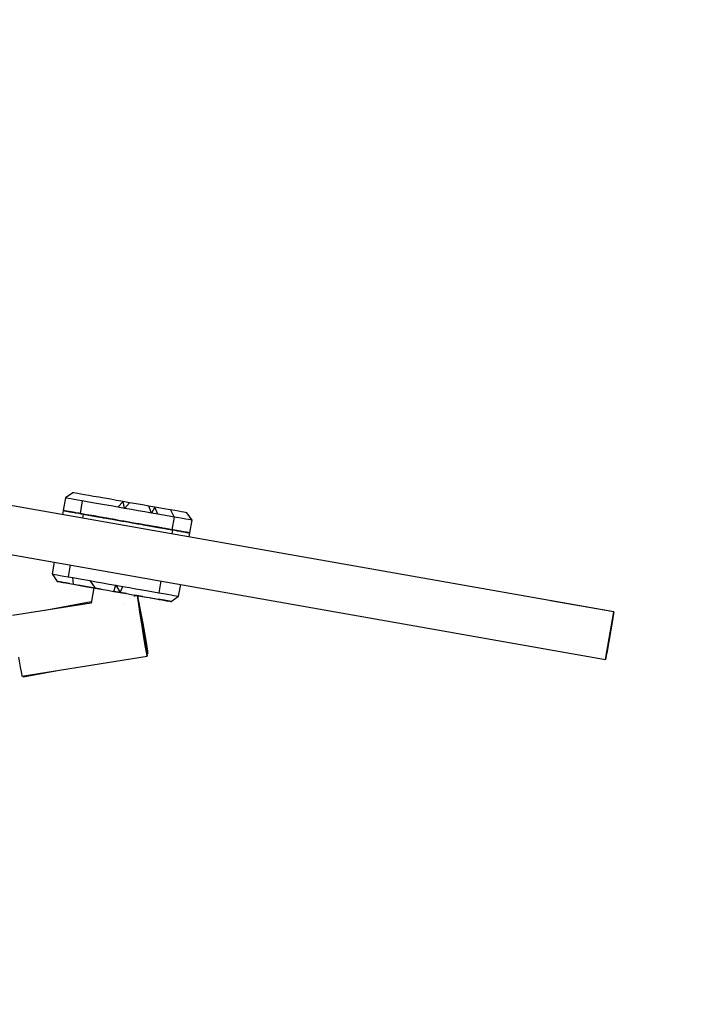
# Model space of a CAD drawing. Extents: x 5 to 1485, y 5 to 302.
# Drawn here: x 255 to 259, y 139 to 144 of the extents above; entities that cross this region are included whole.
import ezdxf

# ---------------------------------------------------------------- set-up
doc = ezdxf.new("R2010")
doc.units = 0
doc.header["$LTSCALE"] = 0.5
doc.header["$MEASUREMENT"] = 0
doc.layers.get('0').update_dxf_attribs({"linetype": 'CONTINUOUS'})
doc.layers.add('9', color=7, linetype='CONTINUOUS')
doc.styles.add('LD', font='ARIALUNI.TTF')
doc.dimstyles.new('LIFT', dxfattribs={"dimtxt": 2, "dimasz": 2.5, "dimexe": 1.25, "dimexo": 0, "dimgap": 0.5, "dimtad": 1, "dimdec": 0, "dimzin": 0, "dimdsep": 46, "dimtxsty": 'LD', "dimcen": 0, "dimdle": 3.5, "dimclrd": 1, "dimclre": 1, "dimclrt": 5, "dimadec": 0, "dimazin": 0, "dimtfac": 1, "dimtdec": 0, "dimtix": 1, "dimtmove": 1, "dimatfit": 3, "dimfxl": 1, "dimtolj": 1, "dimtzin": 0, "dimarcsym": 0})

# ---------------------------------------------------------------- blocks, each defined once
blk = doc.blocks.new('*D364')
at = {"layer": '9', "color": 1}
for p, q in [((235.2727, 145.9091), (265.8864, 145.9091)), ((264.6364, 143.4091), (264.6364, 131.9727)), ((235.2727, 129.4727), (265.8864, 129.4727))]:
    blk.add_line(p, q, dxfattribs=at)
for p in [(235.2827, 145.9091), (235.2827, 129.4727)]:
    blk.add_point(p, dxfattribs=at)
for points in [[(264.6364, 145.9091), (265.053, 143.4091), (264.2197, 143.4091), (264.6364, 145.9091)], [(264.6364, 129.4727), (264.2197, 131.9727), (265.053, 131.9727), (264.6364, 129.4727)]]:
    blk.add_solid(points, dxfattribs=at)
at = {"layer": '9', "color": 5, "insert": (264.1364, 137.6909), "char_height": 2.5, "attachment_point": 8, "rotation": 90, "style": 'LD'}
blk.add_mtext('904', dxfattribs=at)
blk = doc.blocks.new('LD_20210419062946_00000101')
for p, q in [((541.15, -137.67), (3.45, -42.86)), ((0.85, -57.63), (538.55, -152.44)), ((372.85, -100.6), (370.52, -102.22)), ((372.89, -100.61), (372.85, -100.6)), ((373.17, -100.66), (372.89, -100.61)), ((373.67, -100.75), (373.17, -100.66)), ((374.4, -100.88), (373.67, -100.75)), ((375.33, -101.04), (374.4, -100.88)), ((370.52, -102.22), (369.82, -106.16)), ((370.52, -102.22), (369.83, -106.16)), ((370.88, -101.97), (370.52, -102.22)), ((370.52, -102.22), (370.52, -102.22)), ((370.61, -102.24), (370.52, -102.22)), ((370.93, -102.3), (370.61, -102.24)), ((371.47, -102.39), (370.93, -102.3)), ((372.24, -102.53), (371.47, -102.39)), ((373.22, -102.7), (372.24, -102.53)), ((374.39, -102.91), (373.22, -102.7)), ((375.75, -103.15), (374.39, -102.91)), ((375.75, -103.15), (375.06, -107.09)), ((376.47, -101.24), (375.33, -101.04)), ((377.28, -103.42), (375.75, -103.15)), ((377.78, -101.47), (376.47, -101.24)), ((378.96, -103.71), (377.28, -103.42)), ((379.27, -101.74), (377.78, -101.47)), ((380.78, -104.03), (378.96, -103.71)), ((380.9, -102.02), (379.27, -101.74)), ((382.7, -104.37), (380.78, -104.03)), ((382.66, -102.33), (380.9, -102.02)), ((384.52, -102.66), (382.66, -102.33)), ((386.46, -103), (384.52, -102.66)), ((388.45, -103.36), (386.46, -103)), ((388.45, -103.36), (386.79, -105.09)), ((388.91, -105.47), (388.45, -103.36)), ((390.47, -103.71), (388.45, -103.36)), ((390.47, -103.71), (388.91, -105.47)), ((392.49, -104.07), (390.47, -103.71)), ((369.83, -106.16), (369.6, -107.42)), ((369.82, -106.16), (369.83, -106.16)), ((369.9, -106.18), (369.83, -106.16)), ((369.83, -106.16), (369.9, -106.18)), ((369.83, -106.16), (369.9, -106.18)), ((369.91, -106.18), (369.88, -106.17)), ((369.91, -106.18), (369.9, -106.18)), ((369.9, -106.18), (369.91, -106.18)), ((369.93, -106.18), (369.91, -106.18)), ((370.2, -106.23), (369.91, -106.18)), ((369.91, -106.18), (370.2, -106.23)), ((370.01, -106.2), (369.93, -106.18)), ((370.13, -106.22), (369.93, -106.18)), ((370.23, -106.24), (369.96, -106.19)), ((369.97, -106.19), (370.2, -106.23)), ((370.2, -106.23), (370.01, -106.2)), ((370.27, -106.24), (370.2, -106.23)), ((370.23, -106.24), (370.2, -106.23)), ((370.2, -106.23), (370.34, -106.25)), ((370.2, -106.23), (370.23, -106.24)), ((370.7, -106.32), (370.23, -106.24)), ((370.32, -106.25), (370.23, -106.24)), ((370.7, -106.32), (370.23, -106.24)), ((370.23, -106.24), (370.7, -106.32)), ((370.4, -106.26), (370.27, -106.24)), ((370.3, -106.25), (370.4, -106.26)), ((370.78, -106.33), (370.32, -106.25)), ((370.34, -106.25), (370.7, -106.32)), ((370.4, -106.26), (370.7, -106.32)), ((370.7, -106.32), (370.4, -106.26)), ((370.4, -106.26), (370.78, -106.33)), ((370.7, -106.32), (370.88, -106.35)), ((370.83, -106.34), (370.7, -106.32)), ((370.78, -106.33), (370.7, -106.32)), ((370.7, -106.32), (370.78, -106.33)), ((370.7, -106.32), (370.93, -106.36)), ((370.78, -106.33), (370.7, -106.32)), ((370.7, -106.32), (370.78, -106.33)), ((370.78, -106.33), (370.83, -106.34)), ((371.41, -106.44), (370.78, -106.33)), ((370.78, -106.33), (371.41, -106.44)), ((370.88, -106.35), (370.78, -106.33)), ((371.41, -106.44), (370.78, -106.33)), ((370.78, -106.33), (371.41, -106.44)), ((370.83, -106.34), (371, -106.37)), ((370.88, -106.35), (371, -106.37)), ((370.93, -106.36), (371.41, -106.44)), ((371, -106.37), (371.41, -106.44)), ((371.41, -106.44), (371.68, -106.49)), ((371.55, -106.47), (371.41, -106.44)), ((371.41, -106.44), (371.75, -106.5)), ((371.55, -106.47), (371.41, -106.44)), ((371.41, -106.44), (371.55, -106.47)), ((372.32, -106.6), (371.55, -106.47)), ((372.32, -106.6), (371.55, -106.47)), ((371.55, -106.47), (372.32, -106.6)), ((372.52, -106.64), (371.65, -106.49)), ((371.75, -106.5), (372.32, -106.6)), ((371.8, -106.51), (372.52, -106.64)), ((372.52, -106.64), (372.32, -106.6)), ((372.32, -106.6), (372.77, -106.68)), ((372.52, -106.64), (372.32, -106.6)), ((372.32, -106.6), (372.52, -106.64)), ((372.52, -106.64), (372.6, -106.65)), ((373.42, -106.8), (372.52, -106.64)), ((372.61, -106.65), (372.52, -106.64)), ((372.52, -106.64), (373.42, -106.8)), ((372.79, -106.69), (372.6, -106.65)), ((372.6, -106.65), (372.79, -106.69)), ((372.69, -106.67), (372.79, -106.69)), ((373.42, -106.8), (372.79, -106.69)), ((372.79, -106.69), (373.42, -106.8)), ((372.79, -106.69), (373.7, -106.85)), ((373.7, -106.85), (373.22, -106.76)), ((373.79, -106.86), (373.42, -106.8)), ((373.42, -106.8), (373.89, -106.88)), ((373.7, -106.85), (373.42, -106.8)), ((373.42, -106.8), (373.7, -106.85)), ((373.7, -106.85), (373.79, -106.86)), ((373.79, -106.86), (373.7, -106.85)), ((374.69, -107.02), (373.7, -106.85)), ((374.69, -107.02), (373.7, -106.85)), ((373.7, -106.85), (374.69, -107.02)), ((373.79, -106.86), (373.97, -106.89)), ((374.46, -106.98), (373.79, -106.86)), ((373.89, -106.88), (373.97, -106.89)), ((373.97, -106.89), (374.69, -107.02)), ((375.06, -107.09), (374.46, -106.98)), ((374.69, -107.02), (375.28, -107.13)), ((375.06, -107.09), (374.69, -107.02)), ((375.06, -107.09), (374.69, -107.02)), ((374.69, -107.02), (375.06, -107.09)), ((375.16, -107.1), (375.06, -107.09)), ((376.13, -107.27), (375.06, -107.09)), ((376.13, -107.27), (375.06, -107.09)), ((375.06, -107.09), (376.13, -107.27)), ((376.56, -107.35), (375.08, -107.09)), ((375.87, -107.23), (375.16, -107.1)), ((384.72, -104.73), (382.7, -104.37)), ((386.79, -105.09), (384.72, -104.73)), ((388.91, -105.47), (386.79, -105.09)), ((391.04, -105.84), (388.91, -105.47)), ((393.16, -106.22), (391.04, -105.84)), ((394.49, -104.42), (392.49, -104.07)), ((395.25, -106.59), (393.16, -106.22)), ((396.43, -104.76), (394.49, -104.42)), ((397.28, -106.94), (395.25, -106.59)), ((397.28, -106.94), (396.43, -104.76)), ((398.3, -105.09), (396.43, -104.76)), ((398.3, -105.09), (397.28, -106.94)), ((399.23, -107.29), (397.28, -106.94)), ((399.23, -107.29), (398.3, -105.09)), ((400.07, -105.4), (398.3, -105.09)), ((401.71, -105.69), (400.07, -105.4)), ((403.21, -105.96), (401.71, -105.69)), ((403.21, -105.96), (404.35, -108.19)), ((404.54, -106.19), (403.21, -105.96)), ((405.69, -106.4), (404.54, -106.19)), ((406.65, -106.56), (405.69, -106.4)), ((407.39, -106.7), (406.65, -106.56)), ((407.92, -106.79), (407.39, -106.7)), ((408.22, -106.84), (407.92, -106.79)), ((408.28, -106.85), (408.22, -106.84)), ((408.29, -106.85), (408.28, -106.85)), ((409.91, -109.17), (408.28, -106.85)), ((409.91, -109.17), (408.29, -106.85)), ((375.32, -107.13), (376.59, -107.36)), ((375.39, -107.14), (376.13, -107.27)), ((375.9, -108.53), (376.13, -107.27)), ((376.59, -107.36), (376.13, -107.27)), ((376.13, -107.27), (376.59, -107.36)), ((376.59, -107.36), (376.13, -107.27)), ((376.13, -107.27), (376.95, -107.42)), ((376.13, -107.27), (376.59, -107.36)), ((376.59, -107.36), (376.7, -107.38)), ((377.71, -107.55), (376.59, -107.36)), ((376.59, -107.36), (377.71, -107.55)), ((377.71, -107.55), (376.59, -107.36)), ((376.59, -107.36), (377.71, -107.55)), ((376.7, -107.38), (376.82, -107.4)), ((376.82, -107.4), (378.27, -107.65)), ((376.95, -107.42), (377.71, -107.55)), ((378.27, -107.65), (377.43, -107.51)), ((378.27, -107.65), (377.71, -107.55)), ((377.71, -107.55), (378.27, -107.65)), ((378.27, -107.65), (377.71, -107.55)), ((377.71, -107.55), (378.67, -107.72)), ((377.71, -107.55), (378.27, -107.65)), ((378.27, -107.65), (378.39, -107.67)), ((378.39, -107.67), (378.27, -107.65)), ((379.42, -107.86), (378.27, -107.65)), ((378.27, -107.65), (379.42, -107.86)), ((379.42, -107.86), (378.27, -107.65)), ((378.27, -107.65), (379.42, -107.86)), ((378.47, -107.69), (378.39, -107.67)), ((378.39, -107.67), (378.47, -107.69)), ((379.12, -107.8), (378.39, -107.67)), ((378.72, -107.73), (378.47, -107.69)), ((378.47, -107.69), (380.08, -107.97)), ((378.54, -107.7), (378.72, -107.73)), ((378.67, -107.72), (378.72, -107.73)), ((378.69, -107.73), (378.81, -107.75)), ((378.91, -107.77), (378.71, -107.73)), ((378.96, -107.77), (378.72, -107.73)), ((378.72, -107.73), (378.81, -107.75)), ((378.72, -107.73), (378.96, -107.77)), ((378.72, -107.73), (378.96, -107.77)), ((378.81, -107.75), (378.96, -107.77)), ((379.41, -107.85), (378.96, -107.77)), ((378.96, -107.77), (379.14, -107.81)), ((378.96, -107.77), (379.41, -107.85)), ((379.64, -107.89), (379.11, -107.8)), ((380.08, -107.97), (379.12, -107.8)), ((379.14, -107.81), (379.41, -107.85)), ((379.96, -107.95), (379.33, -107.84)), ((379.42, -107.86), (379.41, -107.85)), ((379.41, -107.85), (379.42, -107.86)), ((379.41, -107.85), (380.06, -107.97)), ((379.41, -107.85), (379.42, -107.86)), ((380.06, -107.97), (379.42, -107.86)), ((379.42, -107.86), (379.69, -107.9)), ((380.08, -107.97), (379.42, -107.86)), ((380.08, -107.97), (379.42, -107.86)), ((379.42, -107.86), (380.06, -107.97)), ((379.42, -107.86), (380.08, -107.97)), ((379.67, -107.9), (379.76, -107.91)), ((379.69, -107.9), (380.06, -107.97)), ((379.73, -107.91), (380, -107.96)), ((379.76, -107.91), (380.06, -107.97)), ((380.06, -107.97), (379.82, -107.93)), ((380.29, -108.01), (379.87, -107.94)), ((380.08, -107.97), (379.93, -107.94)), ((380, -107.96), (380.49, -108.04)), ((380.2, -107.99), (380.06, -107.97)), ((380.06, -107.97), (380.07, -107.97)), ((380.22, -108), (380.06, -107.97)), ((380.06, -107.97), (380.23, -108)), ((380.06, -107.97), (380.51, -108.05)), ((380.08, -107.97), (380.22, -108)), ((380.22, -108), (380.08, -107.97)), ((381.24, -108.18), (380.08, -107.97)), ((381.78, -108.27), (380.08, -107.97)), ((380.08, -107.97), (381.24, -108.18)), ((380.23, -108), (380.2, -107.99)), ((380.22, -108), (380.23, -108)), ((380.93, -108.12), (380.22, -108)), ((380.23, -108), (380.37, -108.02)), ((380.8, -108.1), (380.23, -108)), ((380.23, -108), (382.01, -108.31)), ((380.92, -108.12), (380.29, -108.01)), ((380.37, -108.02), (380.44, -108.04)), ((381.29, -108.19), (380.37, -108.02)), ((380.44, -108.04), (380.91, -108.12)), ((380.44, -108.04), (381.37, -108.2)), ((380.6, -108.06), (380.91, -108.12)), ((380.91, -108.12), (381.24, -108.18)), ((380.91, -108.12), (381.24, -108.18)), ((380.91, -108.12), (381.94, -108.3)), ((381.2, -108.17), (381.24, -108.18)), ((381.24, -108.18), (381.34, -108.19)), ((381.24, -108.18), (381.37, -108.2)), ((382.01, -108.31), (381.24, -108.18)), ((381.24, -108.18), (382.01, -108.31)), ((381.24, -108.18), (382.1, -108.33)), ((381.24, -108.18), (382.01, -108.31)), ((381.37, -108.2), (381.94, -108.3)), ((381.94, -108.3), (381.6, -108.24)), ((381.94, -108.3), (382.1, -108.33)), ((382.1, -108.33), (381.94, -108.3)), ((382.01, -108.31), (382.1, -108.33)), ((383.16, -108.51), (382.01, -108.31)), ((382.01, -108.31), (383.16, -108.51)), ((382.01, -108.31), (383.16, -108.51)), ((382.1, -108.33), (382.31, -108.37)), ((382.58, -108.41), (382.1, -108.33)), ((382.1, -108.33), (383.16, -108.51)), ((382.31, -108.37), (382.47, -108.39)), ((383.61, -108.59), (382.38, -108.38)), ((382.45, -108.39), (383.12, -108.51)), ((382.47, -108.39), (383.12, -108.51)), ((382.47, -108.39), (383.71, -108.61)), ((383.16, -108.51), (382.77, -108.45)), ((384.02, -108.67), (382.83, -108.46)), ((384.02, -108.67), (382.94, -108.48)), ((383.12, -108.51), (383.16, -108.51)), ((383.12, -108.51), (384.02, -108.67)), ((383.12, -108.51), (383.16, -108.51)), ((383.16, -108.51), (383.71, -108.61)), ((384.02, -108.67), (383.16, -108.51)), ((383.16, -108.51), (384.02, -108.67)), ((383.16, -108.51), (383.17, -108.52)), ((383.16, -108.51), (384.42, -108.74)), ((383.94, -108.65), (383.16, -108.51)), ((383.16, -108.51), (384.02, -108.67)), ((383.17, -108.52), (384.4, -108.73)), ((383.37, -108.55), (384.05, -108.67)), ((384.02, -108.67), (383.61, -108.59)), ((383.71, -108.61), (384.05, -108.67)), ((385.14, -108.86), (383.94, -108.65)), ((384.17, -108.69), (384.02, -108.67)), ((384.17, -108.69), (384.02, -108.67)), ((385.14, -108.86), (384.02, -108.67)), ((384.02, -108.67), (385.14, -108.86)), ((384.23, -108.7), (384.02, -108.67)), ((384.02, -108.67), (384.42, -108.74)), ((384.02, -108.67), (385.14, -108.86)), ((384.05, -108.67), (384.42, -108.74)), ((384.05, -108.67), (384.34, -108.72)), ((384.96, -108.83), (384.17, -108.69)), ((384.8, -108.8), (384.17, -108.69)), ((384.42, -108.74), (384.62, -108.77)), ((384.42, -108.74), (384.48, -108.75)), ((386.1, -109.03), (384.96, -108.83)), ((385.14, -108.86), (385.02, -108.84)), ((385.07, -108.85), (386.1, -109.03)), ((385.84, -108.99), (385.14, -108.86)), ((386.1, -109.03), (385.14, -108.86)), ((385.14, -108.86), (386.1, -109.03)), ((385.25, -108.88), (385.14, -108.86)), ((385.14, -108.86), (386.1, -109.03)), ((386.1, -109.03), (385.63, -108.95)), ((386.05, -109.03), (385.84, -108.99)), ((386.25, -109.06), (386.05, -109.03)), ((386.25, -109.06), (386.1, -109.03)), ((386.1, -109.03), (386.25, -109.06)), ((387.17, -109.22), (386.1, -109.03)), ((386.1, -109.03), (387.17, -109.22)), ((387.11, -109.21), (386.1, -109.03)), ((387.17, -109.22), (386.1, -109.03)), ((386.1, -109.03), (387.17, -109.22)), ((386.27, -109.06), (386.25, -109.06)), ((386.25, -109.06), (386.25, -109.06)), ((388.21, -109.41), (387.11, -109.21)), ((388.21, -109.41), (387.17, -109.22)), ((387.17, -109.22), (388.66, -109.48)), ((388.21, -109.41), (387.17, -109.22)), ((387.17, -109.22), (388.21, -109.41)), ((389.23, -109.59), (388.21, -109.41)), ((388.64, -109.48), (388.21, -109.41)), ((389.23, -109.59), (388.21, -109.41)), ((388.21, -109.41), (389.23, -109.59)), ((390.35, -109.78), (389.23, -109.59)), ((390.35, -109.78), (389.23, -109.59)), ((389.23, -109.59), (390.35, -109.78)), ((391.29, -109.95), (390.35, -109.78)), ((390.35, -109.78), (391.29, -109.95)), ((392.47, -110.16), (391.29, -109.95)), ((391.29, -109.95), (392.47, -110.16)), ((393.33, -110.31), (392.47, -110.16)), ((392.47, -110.16), (393.33, -110.31)), ((401.07, -107.61), (399.23, -107.29)), ((402.78, -107.91), (401.07, -107.61)), ((404.35, -108.19), (402.78, -107.91)), ((404.35, -108.19), (403.65, -112.13)), ((405.75, -108.44), (404.35, -108.19)), ((406.97, -108.65), (405.75, -108.44)), ((407.99, -108.83), (406.97, -108.65)), ((408.8, -108.97), (407.99, -108.83)), ((409.4, -109.08), (408.8, -108.97)), ((409.21, -113.11), (409.91, -109.17)), ((409.22, -113.11), (409.91, -109.17)), ((409.77, -109.15), (409.4, -109.08)), ((409.91, -109.17), (409.77, -109.15)), ((409.91, -109.17), (409.91, -109.17)), ((393.33, -110.31), (392.77, -110.21)), ((393.33, -110.31), (392.77, -110.21)), ((392.77, -110.21), (392.94, -110.24)), ((392.79, -110.21), (392.79, -110.21)), ((392.79, -110.21), (394.08, -110.44)), ((392.94, -110.24), (393.33, -110.31)), ((393.1, -110.27), (393.33, -110.31)), ((393.41, -110.32), (393.33, -110.31)), ((394.56, -110.52), (393.33, -110.31)), ((393.33, -110.31), (394.46, -110.51)), ((393.99, -110.42), (393.33, -110.31)), ((393.33, -110.31), (393.41, -110.32)), ((393.33, -110.31), (394.56, -110.52)), ((394.24, -110.47), (393.41, -110.32)), ((393.41, -110.32), (394.56, -110.52)), ((393.41, -110.32), (394.81, -110.57)), ((394.24, -110.47), (393.75, -110.38)), ((394.08, -110.44), (394.56, -110.52)), ((394.7, -110.55), (394.24, -110.47)), ((394.81, -110.57), (394.24, -110.47)), ((394.56, -110.52), (394.7, -110.55)), ((395.33, -110.66), (394.56, -110.52)), ((394.56, -110.52), (394.81, -110.57)), ((394.56, -110.52), (395.33, -110.66)), ((395.92, -110.77), (394.62, -110.54)), ((394.68, -110.55), (394.81, -110.57)), ((394.81, -110.57), (394.7, -110.55)), ((394.7, -110.55), (395.43, -110.68)), ((395.33, -110.66), (394.81, -110.57)), ((394.81, -110.57), (395.33, -110.66)), ((395.06, -110.61), (394.81, -110.57)), ((394.81, -110.57), (396.1, -110.8)), ((394.81, -110.57), (395.02, -110.61)), ((395.02, -110.61), (395.33, -110.66)), ((395.33, -110.66), (395.27, -110.65)), ((396.1, -110.8), (395.33, -110.66)), ((395.33, -110.66), (395.9, -110.76)), ((396.59, -110.88), (395.33, -110.66)), ((396.43, -110.85), (395.33, -110.66)), ((395.33, -110.66), (396.1, -110.8)), ((395.33, -110.66), (396.59, -110.88)), ((395.43, -110.68), (396.59, -110.88)), ((396.59, -110.88), (395.88, -110.76)), ((395.9, -110.76), (396.1, -110.8)), ((396.21, -110.82), (396.1, -110.8)), ((396.1, -110.8), (396.21, -110.82)), ((396.1, -110.8), (397.03, -110.96)), ((396.73, -110.91), (396.21, -110.82)), ((396.21, -110.82), (396.97, -110.95)), ((397.26, -111), (396.24, -110.82)), ((396.59, -110.88), (396.57, -110.88)), ((396.73, -110.91), (396.59, -110.88)), ((396.59, -110.88), (396.66, -110.9)), ((397.26, -111), (396.59, -110.88)), ((397.8, -111.1), (396.59, -110.88)), ((396.59, -110.88), (397.26, -111)), ((396.66, -110.9), (396.73, -110.91)), ((397.67, -111.07), (396.73, -110.91)), ((396.73, -110.91), (397.75, -111.09)), ((396.89, -110.94), (397.26, -111)), ((398.53, -111.23), (396.94, -110.95)), ((398.13, -111.15), (397.1, -110.97)), ((397.26, -111), (397.26, -111)), ((397.26, -111), (397.26, -111)), ((397.26, -111), (397.75, -111.09)), ((398.53, -111.23), (397.26, -111)), ((397.26, -111), (398.53, -111.23)), ((397.26, -111), (398.53, -111.23)), ((397.73, -111.08), (398.46, -111.21)), ((397.75, -111.09), (398.11, -111.15)), ((397.75, -111.09), (398.53, -111.23)), ((398.53, -111.23), (397.8, -111.1)), ((398.11, -111.15), (398.1, -111.15)), ((398.26, -111.18), (398.11, -111.15)), ((398.11, -111.15), (398.26, -111.18)), ((398.74, -111.26), (398.26, -111.18)), ((398.26, -111.18), (398.67, -111.25)), ((398.67, -111.25), (398.53, -111.23)), ((398.53, -111.23), (398.67, -111.25)), ((399.11, -111.33), (398.53, -111.23)), ((399.62, -111.42), (398.53, -111.23)), ((398.53, -111.23), (399.11, -111.33)), ((399.11, -111.33), (398.53, -111.23)), ((398.53, -111.23), (399.11, -111.33)), ((398.57, -111.23), (399.06, -111.32)), ((398.67, -111.25), (398.6, -111.24)), ((398.67, -111.25), (398.82, -111.28)), ((399.35, -111.37), (398.67, -111.25)), ((398.81, -111.27), (398.67, -111.25)), ((399.08, -111.32), (398.74, -111.26)), ((400.37, -111.55), (398.81, -111.27)), ((399.11, -111.33), (398.82, -111.28)), ((398.96, -111.3), (399.08, -111.32)), ((399.63, -111.42), (398.98, -111.3)), ((399.11, -111.33), (399.08, -111.32)), ((399.08, -111.32), (399.71, -111.43)), ((399.08, -111.32), (399.11, -111.33)), ((399.16, -111.34), (399.11, -111.33)), ((400.37, -111.55), (399.11, -111.33)), ((400.37, -111.55), (399.11, -111.33)), ((399.21, -111.34), (399.11, -111.33)), ((399.11, -111.33), (399.71, -111.43)), ((399.11, -111.33), (400.37, -111.55)), ((399.36, -111.37), (399.21, -111.34)), ((399.29, -111.36), (399.36, -111.37)), ((399.32, -111.36), (399.35, -111.37)), ((399.4, -111.38), (399.93, -111.47)), ((400.37, -111.55), (399.62, -111.42)), ((399.71, -111.43), (400.13, -111.51)), ((400.23, -111.53), (399.9, -111.47)), ((399.93, -111.47), (400.25, -111.53)), ((400.32, -111.54), (400.08, -111.5)), ((400.13, -111.51), (400.33, -111.54)), ((400.13, -111.51), (400.33, -111.54)), ((400.25, -111.53), (400.35, -111.55)), ((400.33, -111.54), (400.77, -111.62)), ((400.5, -111.57), (400.37, -111.55)), ((400.86, -111.64), (400.37, -111.55)), ((401.33, -111.72), (400.37, -111.55)), ((400.37, -111.55), (400.86, -111.64)), ((400.86, -111.64), (400.5, -111.57)), ((400.57, -111.59), (400.5, -111.57)), ((402.09, -111.85), (400.57, -111.59)), ((400.77, -111.62), (400.86, -111.64)), ((401.61, -111.77), (400.86, -111.64)), ((402.09, -111.85), (400.86, -111.64)), ((400.86, -111.64), (402.45, -111.92)), ((400.86, -111.64), (402.09, -111.85)), ((402.09, -111.85), (401.33, -111.72)), ((402.2, -111.87), (401.61, -111.77)), ((401.61, -111.77), (402.09, -111.85)), ((402.09, -111.85), (402.2, -111.87)), ((402.2, -111.87), (402.09, -111.85)), ((402.48, -111.92), (402.09, -111.85)), ((402.91, -112), (402.09, -111.85)), ((402.09, -111.85), (402.48, -111.92)), ((402.48, -111.92), (402.2, -111.87)), ((402.2, -111.87), (403.17, -112.04)), ((402.22, -111.88), (402.2, -111.87)), ((403.65, -112.13), (402.22, -111.88)), ((402.34, -111.9), (402.48, -111.92)), ((403.17, -112.04), (402.48, -111.92)), ((402.48, -111.92), (403.17, -112.04)), ((403.65, -112.13), (402.48, -111.92)), ((402.48, -111.92), (403.65, -112.13)), ((402.48, -111.92), (403.65, -112.13)), ((403.76, -112.15), (403.17, -112.04)), ((403.17, -112.04), (403.88, -112.17)), ((403.72, -112.14), (403.65, -112.13)), ((403.96, -112.18), (403.65, -112.13)), ((403.65, -112.13), (403.96, -112.18)), ((403.65, -112.13), (403.96, -112.18)), ((403.76, -112.15), (403.72, -112.14)), ((403.74, -113.44), (403.96, -112.18)), ((403.96, -112.18), (403.76, -112.15)), ((405.05, -112.38), (403.76, -112.15)), ((404.58, -112.29), (403.96, -112.18)), ((405.05, -112.38), (403.96, -112.18)), ((403.96, -112.18), (405.05, -112.38)), ((405.15, -112.39), (404.58, -112.29)), ((405.07, -112.38), (405.05, -112.38)), ((405.28, -112.42), (405.05, -112.38)), ((405.05, -112.38), (405.28, -112.42)), ((405.15, -112.39), (405.07, -112.38)), ((406.25, -112.59), (405.15, -112.39)), ((406.27, -112.59), (405.28, -112.42)), ((405.28, -112.42), (406.27, -112.59)), ((405.82, -112.51), (406.27, -112.59)), ((406.27, -112.59), (406.25, -112.59)), ((406.27, -112.59), (406.35, -112.6)), ((406.35, -112.6), (406.27, -112.59)), ((406.43, -112.62), (406.27, -112.59)), ((406.43, -112.62), (406.27, -112.59)), ((406.27, -112.59), (406.43, -112.62)), ((406.35, -112.6), (406.89, -112.7)), ((407.24, -112.76), (406.35, -112.6)), ((407.29, -112.77), (406.43, -112.62)), ((406.43, -112.62), (407.29, -112.77)), ((407.29, -112.77), (406.43, -112.62)), ((406.43, -112.62), (407.29, -112.77)), ((406.44, -112.62), (406.89, -112.7)), ((406.89, -112.7), (407.39, -112.79)), ((407.39, -112.79), (407.29, -112.77)), ((407.29, -112.77), (407.39, -112.79)), ((407.39, -112.79), (407.29, -112.77)), ((407.29, -112.77), (407.39, -112.79)), ((407.39, -112.79), (407.43, -112.8)), ((408.11, -112.91), (407.39, -112.79)), ((408.11, -112.91), (407.39, -112.79)), ((407.39, -112.79), (408.11, -112.91)), ((407.43, -112.8), (407.76, -112.85)), ((407.49, -112.81), (408.16, -112.92)), ((408.11, -112.91), (407.63, -112.83)), ((407.76, -112.85), (408.16, -112.92)), ((407.76, -112.85), (408.11, -112.91)), ((408.11, -112.91), (408.04, -112.9)), ((408.11, -112.91), (408.16, -112.92)), ((408.16, -112.92), (408.11, -112.91)), ((408.16, -112.92), (408.11, -112.91)), ((408.34, -112.96), (408.11, -112.91)), ((408.11, -112.91), (408.16, -112.92)), ((408.44, -112.97), (408.16, -112.92)), ((408.16, -112.92), (408.16, -112.92)), ((408.16, -112.92), (408.21, -112.93)), ((408.16, -112.92), (408.44, -112.97)), ((408.64, -113.01), (408.16, -112.92)), ((408.7, -113.02), (408.16, -112.92)), ((408.16, -112.92), (408.7, -113.02)), ((408.16, -112.92), (408.26, -112.94)), ((408.16, -112.92), (408.7, -113.02)), ((408.26, -112.94), (408.72, -113.02)), ((408.72, -113.02), (408.44, -112.97)), ((408.44, -112.97), (408.7, -113.02)), ((408.7, -113.02), (408.64, -113.01)), ((408.74, -113.03), (408.7, -113.02)), ((408.7, -113.02), (408.74, -113.03)), ((408.72, -113.02), (408.7, -113.02)), ((408.7, -113.02), (408.72, -113.02)), ((408.7, -113.02), (408.72, -113.02)), ((408.74, -113.03), (408.72, -113.02)), ((409.07, -113.08), (408.72, -113.02)), ((408.72, -113.02), (409.07, -113.08)), ((408.72, -113.02), (408.81, -113.04)), ((408.72, -113.02), (409.07, -113.08)), ((409.03, -113.08), (408.74, -113.03)), ((408.74, -113.03), (408.91, -113.06)), ((408.81, -113.04), (409.08, -113.08)), ((408.99, -114.37), (409.21, -113.11)), ((409.07, -113.08), (409.03, -113.08)), ((409.09, -113.09), (409.07, -113.08)), ((409.08, -113.08), (409.07, -113.08)), ((409.07, -113.08), (409.08, -113.08)), ((409.07, -113.08), (409.08, -113.08)), ((409.21, -113.11), (409.08, -113.08)), ((409.08, -113.08), (409.13, -113.09)), ((409.08, -113.08), (409.21, -113.11)), ((409.21, -113.11), (409.09, -113.09)), ((409.11, -113.09), (409.16, -113.1)), ((409.13, -113.09), (409.21, -113.11)), ((409.21, -113.11), (409.14, -113.1)), ((409.16, -113.1), (409.22, -113.11)), ((409.21, -113.11), (409.22, -113.11)), ((367, -122.19), (366.35, -125.86)), ((367, -122.19), (366.35, -125.86)), ((372, -123.08), (371.36, -126.74)), ((366.35, -125.86), (366.62, -126.25)), ((366.35, -125.86), (366.35, -125.86)), ((366.35, -125.86), (367.97, -128.18)), ((366.35, -125.86), (366.43, -125.87)), ((366.43, -125.87), (366.73, -125.93)), ((366.73, -125.93), (367.25, -126.02)), ((367.25, -126.02), (367.98, -126.15)), ((367.97, -128.18), (368.07, -128.19)), ((367.97, -128.18), (368.1, -128.2)), ((367.98, -126.15), (368.92, -126.31)), ((368.02, -128.19), (367.99, -128.18)), ((367.99, -128.18), (368.18, -128.21)), ((368.07, -128.19), (368.39, -128.25)), ((368.1, -128.2), (368.45, -128.26)), ((368.39, -128.25), (368.93, -128.34)), ((368.93, -128.34), (368.39, -128.25)), ((369.44, -128.44), (368.75, -128.31)), ((368.92, -126.31), (370.05, -126.51)), ((368.93, -128.34), (369.68, -128.48)), ((369.68, -128.48), (368.93, -128.34)), ((370.34, -128.59), (369.44, -128.44)), ((369.68, -128.48), (370.62, -128.64)), ((370.62, -128.64), (369.68, -128.48)), ((369.78, -128.5), (370.76, -128.67)), ((370.05, -126.51), (371.36, -126.74)), ((371.36, -126.74), (372.83, -127)), ((373.08, -129.08), (372.83, -127)), ((372.83, -127), (374.46, -127.29)), ((374.46, -127.29), (376.22, -127.6)), ((376.22, -127.6), (378.09, -127.93)), ((378.09, -127.93), (379.73, -130.25)), ((378.09, -127.93), (380.05, -128.28)), ((380.05, -128.28), (382.08, -128.63)), ((400.2, -128.05), (399.55, -131.71)), ((370.62, -128.64), (371.76, -128.85)), ((371.76, -128.85), (370.62, -128.64)), ((370.76, -128.67), (371.92, -128.87)), ((371.76, -128.85), (373.08, -129.08)), ((373.08, -129.08), (374.55, -129.34)), ((373.66, -129.18), (375.19, -129.45)), ((374.55, -129.34), (376.16, -129.62)), ((376.16, -129.62), (374.55, -129.34)), ((374.74, -129.37), (376.37, -129.66)), ((375.19, -129.45), (376.86, -129.74)), ((376.16, -129.62), (377.9, -129.93)), ((377.9, -129.93), (376.16, -129.62)), ((376.37, -129.66), (378.12, -129.97)), ((377.9, -129.93), (379.73, -130.25)), ((379.73, -130.25), (377.9, -129.93)), ((379.33, -130.18), (378.5, -134.93)), ((379.73, -130.25), (381.63, -130.59)), ((381.63, -130.59), (379.73, -130.25)), ((381.63, -130.59), (383.59, -130.93)), ((382.08, -128.63), (384.15, -129)), ((383.59, -130.93), (385.58, -131.28)), ((384.15, -129), (386.25, -129.37)), ((385.58, -131.28), (386.25, -129.37)), ((385.58, -131.28), (387.56, -131.63)), ((387.56, -131.63), (385.58, -131.28)), ((386.25, -129.37), (387.56, -131.63)), ((386.25, -129.37), (388.34, -129.74)), ((387.56, -131.63), (388.34, -129.74)), ((388.34, -129.74), (390.41, -130.1)), ((390.41, -130.1), (392.42, -130.46)), ((392.42, -130.46), (394.37, -130.8)), ((394.37, -130.8), (396.22, -131.13)), ((396.22, -131.13), (397.95, -131.43)), ((397.95, -131.43), (399.55, -131.71)), ((405.73, -132.8), (406.38, -129.14)), ((378.57, -134.53), (364.76, -137.12)), ((387.56, -131.63), (389.52, -131.98)), ((389.52, -131.98), (387.56, -131.63)), ((389.52, -131.98), (391.44, -132.31)), ((391.44, -132.31), (393.28, -132.64)), ((391.98, -132.88), (392.07, -132.42)), ((393, -132.63), (392, -132.78)), ((392.76, -132.55), (392.07, -132.42)), ((392.66, -132.53), (392.67, -132.6)), ((392.67, -132.6), (392.66, -132.53)), ((392.67, -132.6), (392.68, -132.68)), ((392.68, -132.68), (392.67, -132.6)), ((394.54, -132.86), (392.76, -132.55)), ((392.87, -132.59), (392.86, -132.57)), ((392.86, -132.57), (394.01, -132.77)), ((392.89, -132.64), (392.87, -132.59)), ((393.16, -133.35), (393, -132.63)), ((393, -132.63), (393.06, -133.33)), ((393.06, -133.33), (393, -132.63)), ((393.06, -133.33), (393.34, -135.35)), ((393.34, -135.35), (393.06, -133.33)), ((393.52, -135.4), (393.16, -133.35)), ((393.28, -132.64), (395.03, -132.95)), ((394.01, -132.77), (395.71, -133.07)), ((395.03, -132.95), (396.66, -133.23)), ((396.66, -133.23), (398.15, -133.5)), ((396.85, -133.27), (398.32, -133.53)), ((398.15, -133.5), (399.48, -133.73)), ((398.32, -133.53), (399.64, -133.76)), ((399.48, -133.73), (400.64, -133.94)), ((400.64, -133.94), (399.48, -133.73)), ((399.55, -131.71), (401, -131.97)), ((399.64, -133.76), (400.77, -133.96)), ((401.36, -134.06), (400.33, -133.88)), ((400.64, -133.94), (401.62, -134.11)), ((401.62, -134.11), (400.64, -133.94)), ((400.77, -133.96), (401.72, -134.13)), ((401, -131.97), (402.28, -132.19)), ((401.06, -134.01), (401.96, -134.17)), ((402.19, -134.21), (401.36, -134.06)), ((401.62, -134.11), (402.39, -134.25)), ((402.39, -134.25), (401.62, -134.11)), ((401.96, -134.17), (402.65, -134.29)), ((402.28, -132.19), (403.37, -132.39)), ((402.39, -134.25), (402.95, -134.34)), ((402.95, -134.34), (402.39, -134.25)), ((402.95, -134.34), (403.3, -134.41)), ((403.01, -134.35), (403.33, -134.41)), ((403.41, -134.43), (403.22, -134.39)), ((403.3, -134.41), (403.43, -134.43)), ((403.33, -134.41), (403.43, -134.43)), ((403.37, -132.39), (404.27, -132.55)), ((403.38, -134.42), (403.41, -134.43)), ((403.43, -134.43), (405.73, -132.8)), ((404.27, -132.55), (404.96, -132.67)), ((404.96, -132.67), (405.44, -132.75)), ((405.44, -132.75), (405.7, -132.8)), ((405.7, -132.8), (405.73, -132.8)), ((521.45, -134.19), (521.45, -134.2)), ((541.15, -137.66), (521.45, -134.19)), ((378.56, -134.92), (354.02, -138.83)), ((388.49, -135.13), (388.5, -135.17)), ((388.5, -135.17), (388.49, -135.13)), ((393.34, -135.35), (393.8, -138.39)), ((393.8, -138.39), (393.34, -135.35)), ((394.04, -138.45), (393.52, -135.4)), ((393.97, -137.65), (393.62, -135.95)), ((394.66, -141.22), (393.97, -137.65)), ((541.15, -137.67), (538.55, -152.44)), ((538.55, -152.44), (541.15, -137.67)), ((538.55, -152.44), (541.15, -137.67)), ((541.15, -137.67), (541.15, -137.66)), ((393.8, -138.39), (394.36, -141.97)), ((394.36, -141.97), (393.8, -138.39)), ((394.62, -142.04), (394.04, -138.45)), ((538.9, -150.47), (540.81, -139.64)), ((540.81, -139.64), (538.9, -150.47)), ((394.36, -141.97), (394.94, -145.57)), ((394.94, -145.57), (394.36, -141.97)), ((395.18, -145.63), (394.62, -142.04)), ((395.31, -144.79), (394.66, -141.22)), ((394.94, -145.57), (395.45, -148.62)), ((395.45, -148.62), (394.94, -145.57)), ((395.63, -148.67), (395.18, -145.63)), ((395.82, -147.82), (395.31, -144.79)), ((395.45, -148.62), (395.82, -150.66)), ((395.82, -150.66), (395.45, -148.62)), ((395.92, -150.69), (395.63, -148.67)), ((395.64, -148.68), (395.91, -149.85)), ((395.91, -149.85), (395.64, -148.68)), ((396.11, -149.85), (395.82, -147.82)), ((395.91, -149.85), (396.14, -150.56)), ((396.14, -150.56), (395.91, -149.85)), ((396.14, -150.56), (396.11, -149.85)), ((355.96, -151.77), (356.48, -154.82)), ((357, -157.59), (395.98, -151.39)), ((395.82, -150.66), (395.98, -151.39)), ((395.98, -151.39), (395.82, -150.66)), ((395.9, -150.6), (396.14, -150.56)), ((395.98, -151.39), (395.92, -150.69)), ((356.48, -154.82), (356.84, -156.86)), ((357.36, -157.84), (368.01, -155.84)), ((356.84, -156.86), (357, -157.59)), ((357.27, -157.55), (357.36, -157.84))]:
    blk.add_line(p, q)
blk = doc.blocks.new('*D421')
at = {"layer": '9', "color": 1}
for p, q in [((250.0909, 227), (280.8864, 227)), ((279.6364, 224.5), (279.6364, 102.0455)), ((250.0909, 99.5455), (280.8864, 99.5455))]:
    blk.add_line(p, q, dxfattribs=at)
for p in [(250.1009, 227), (250.1009, 99.5455)]:
    blk.add_point(p, dxfattribs=at)
for points in [[(279.6364, 227), (280.053, 224.5), (279.2197, 224.5), (279.6364, 227)], [(279.6364, 99.5455), (279.2197, 102.0455), (280.053, 102.0455), (279.6364, 99.5455)]]:
    blk.add_solid(points, dxfattribs=at)
at = {"layer": '9', "color": 5, "insert": (279.1364, 163.2727), "char_height": 2.5, "attachment_point": 8, "rotation": 90, "style": 'LD'}
blk.add_mtext('7010', dxfattribs=at)

msp = doc.modelspace()

# ---------------------------------------------------------------- block references
at = {"xscale": 0.01818181818181818, "yscale": 0.01818181818181818, "zscale": 0.01818181818181818}
msp.add_blockref('LD_20210419062946_00000101', (248.9909, 143.2364), dxfattribs=at)

# ---------------------------------------------------------------- dimensions: what is measured, and where the dimension line sits
at = {"layer": '9'}
for base, p1, p2, picture, middle in [((279.6364, 163.2727), (250.0909, 99.5455), (250.0909, 227), '*D421', (279.6364, 163.2727)), ((264.6364, 137.6909), (235.2727, 129.4727), (235.2727, 145.9091), '*D364', (264.6364, 137.6909))]:
    dim = msp.add_linear_dim(base=base, p1=p1, p2=p2, angle=90, dimstyle='LIFT', override={"dimscale": 1, "dimtxt": 2.5, "dimlfac": 55, "dimtix": 1}, dxfattribs=at)
    dim.commit()
    dim.dimension.update_dxf_attribs({"geometry": picture, "text_midpoint": middle})

doc.saveas('drawing.dxf')
